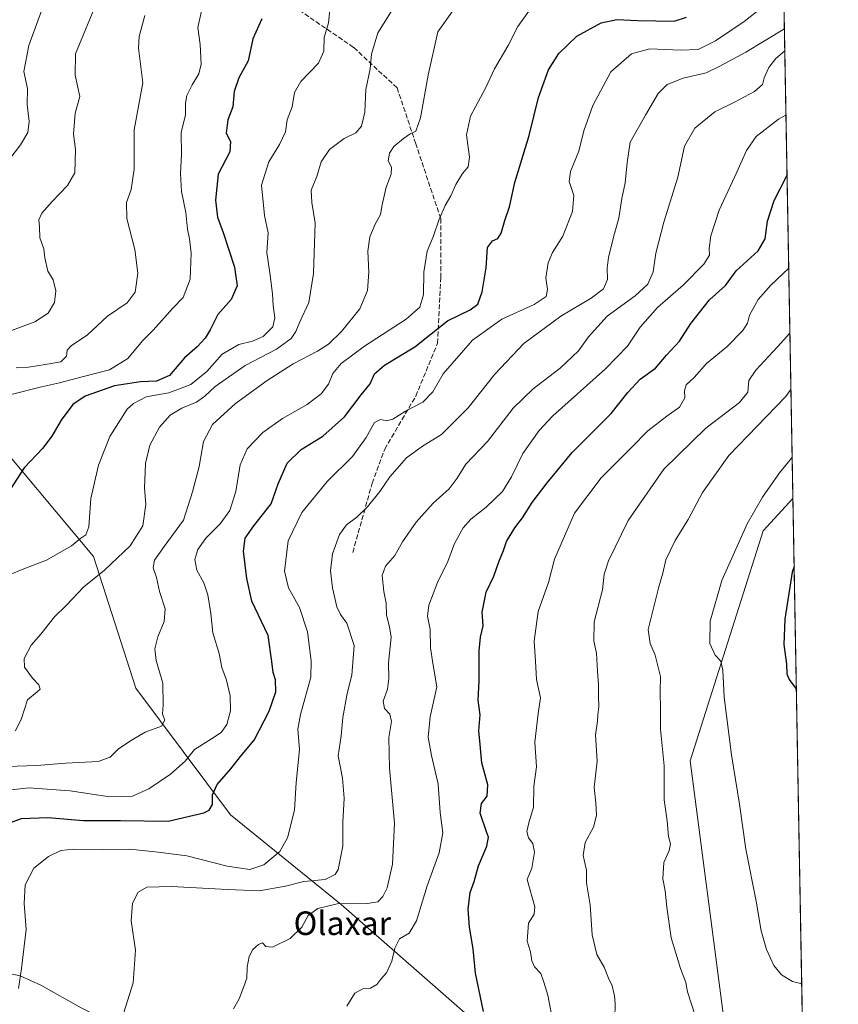
# Model space of a CAD drawing. Units: metres. Extents: x 620687 to 624128, y 4752627 to 4755001.
# Drawn here: x 623850 to 624128, y 4753369 to 4753704 of the extents above; entities that cross this region are included whole.
import ezdxf
from ezdxf.enums import TextEntityAlignment as Align

# ---------------------------------------------------------------- set-up
doc = ezdxf.new("R2010")
doc.units = ezdxf.units.M
doc.header["$MEASUREMENT"] = 0
doc.linetypes.add('DGN Style 3', pattern=[2.307223458686699, 1.648016756204785, -0.6592067024819142])
for name, color, linetype, lineweight in [('Arbolado forestal CxS', 92, 'Continuous', 0), ('Comarca CxS', 21, 'Continuous', 0), ('Comunidad Autónoma CxS', 142, 'Continuous', 0), ('Cortafuegos CxS', 92, 'Continuous', 0), ('Curva de nivel maestra', 30, 'Continuous', 30), ('Curva de nivel normal', 30, 'Continuous', 0), ('Entidad de ámbito territorial', 7, 'Continuous', 0), ('Entidad de ámbito territorial CxS', 92, 'Continuous', 0), ('Municipio CxS', 4, 'Continuous', 0), ('Provincia CxS', 1, 'Continuous', 0), ('Senda', 7, 'DGN Style 3', 0), ('Texto cartográfico', 7, 'Continuous', 0)]:
    doc.layers.add(name, color=color, linetype=linetype, lineweight=lineweight)
doc.styles.add('Style-Arial', font='txt')

# ---------------------------------------------------------------- blocks, each defined once
blk = doc.blocks.new('*U8')
at = {"layer": 'Arbolado forestal CxS', "color": 92, "linetype": 'Continuous', "lineweight": 0}
blk.add_polyline3d([(624107.2800000003, 4753847.6066, 740.5256999999983), (624112.8147999998, 4753541.355900001, 796.2271999999939), (624102.7078999998, 4753530.407299999, 795.663400000005), (624077.9205, 4753452.238500001, 792.1131000000024), (624089.3576999997, 4753364.5363, 791.5356000000029), (624093.1019000001, 4753319.5931, 791.4524999999995), (624066.7275, 4753322.760500001, 786.6269999999931), (624038.0711000003, 4753342.472100001, 780.621499999994), (624002.2496999997, 4753365.767300001, 773.8028999999952), (623959.2647000002, 4753403.3979, 764.1214000000036), (623921.6535, 4753433.861500001, 750.7495000000055), (623889.4146999996, 4753476.867699999, 738.6710000000021), (623875.0877, 4753521.6647, 732.007500000007), (623837.4759000001, 4753566.463099999, 721.1377999999969), (623797.1939000003, 4753599.420700001, 704.9449000000022), (623796.1315000001, 4753622.283500001, 703.1328000000068), (623762.0648999996, 4753642.609099999, 689.9275999999954), (623751.7691000003, 4753649.404100001, 686.4483000000037), (623717.1265000004, 4753666.5397, 677.8319999999949), (623692.0345000001, 4753700.699899999, 666.820000000007), (623683.0941000005, 4753726.337900001, 661.8018000000011)], dxfattribs=at)

msp = doc.modelspace()

# ---------------------------------------------------------------- linework, layer by layer
at = {"layer": 'Arbolado forestal CxS', "color": 92, "linetype": 'Continuous', "lineweight": 0, "extrusion": (-0.00323295991175587, 0.1788888129076366, 0.9838639848000869), "elevation": 849121.0178197685, "flags": 128}
msp.add_lwpolyline([(-709905.0511747038, -4665147.996212603), (-709905.0511747038, -4664836.672072829)], dxfattribs=at)
at = {"layer": 'Arbolado forestal CxS', "color": 92, "linetype": 'Continuous', "lineweight": 0}
for points in [[(623680.7105, 4753741.243899999, 658.2810000000027), (623683.0941000005, 4753726.337900001, 661.8018000000011), (623692.0345000001, 4753700.699899999, 666.820000000007), (623717.1265000004, 4753666.5397, 677.8319999999949), (623751.7691000003, 4753649.404100001, 686.4483000000037), (623762.0648999996, 4753642.609099999, 689.9275999999954), (623796.1315000001, 4753622.283500001, 703.1328000000068), (623797.1939000003, 4753599.420700001, 704.9449000000022), (623837.4759000001, 4753566.463099999, 721.1377999999969), (623875.0877, 4753521.6647, 732.007500000007), (623889.4146999996, 4753476.867699999, 738.6710000000021), (623921.6535, 4753433.861500001, 750.7495000000055), (623959.2647000002, 4753403.3979, 764.1214000000036), (624002.2496999997, 4753365.767300001, 773.8028999999952), (624038.0711000003, 4753342.472100001, 780.621499999994), (624066.7275, 4753322.760500001, 786.6269999999931), (624093.1019000001, 4753319.5931, 791.4524999999995)], [(623680.7105, 4753741.243899999, 658.2810000000027), (623683.0941000005, 4753726.337900001, 661.8018000000011), (623692.0345000001, 4753700.699899999, 666.820000000007), (623717.1265000004, 4753666.5397, 677.8319999999949), (623751.7691000003, 4753649.404100001, 686.4483000000037), (623762.0648999996, 4753642.609099999, 689.9275999999954), (623796.1315000001, 4753622.283500001, 703.1328000000068), (623797.1939000003, 4753599.420700001, 704.9449000000022), (623837.4759000001, 4753566.463099999, 721.1377999999969), (623875.0877, 4753521.6647, 732.007500000007), (623889.4146999996, 4753476.867699999, 738.6710000000021), (623921.6535, 4753433.861500001, 750.7495000000055), (623959.2647000002, 4753403.3979, 764.1214000000036), (624002.2496999997, 4753365.767300001, 773.8028999999952), (624038.0711000003, 4753342.472100001, 780.621499999994), (624066.7275, 4753322.760500001, 786.6269999999931), (624093.1019000001, 4753319.5931, 791.4524999999995)], [(623683.0941000005, 4753726.337900001, 661.8018000000011), (623692.0345000001, 4753700.699899999, 666.820000000007), (623717.1265000004, 4753666.5397, 677.8319999999949), (623751.7691000003, 4753649.404100001, 686.4483000000037), (623762.0648999996, 4753642.609099999, 689.9275999999954), (623796.1315000001, 4753622.283500001, 703.1328000000068), (623797.1939000003, 4753599.420700001, 704.9449000000022), (623837.4759000001, 4753566.463099999, 721.1377999999969), (623875.0877, 4753521.6647, 732.007500000007), (623889.4146999996, 4753476.867699999, 738.6710000000021), (623921.6535, 4753433.861500001, 750.7495000000055), (623959.2647000002, 4753403.3979, 764.1214000000036), (624002.2496999997, 4753365.767300001, 773.8028999999952), (624038.0711000003, 4753342.472100001, 780.621499999994), (624066.7275, 4753322.760500001, 786.6269999999931), (624093.1019000001, 4753319.5931, 791.4524999999995), (624089.3558999998, 4753288.273700001, 791.6603999999934), (624101.9447, 4753250.805500001, 792.6128999999929), (624101.9448999995, 4753250.8007, 792.6132999999973), (624117.7950999998, 4753265.785, 787.5249000000041), (624121.0615999997, 4753085.0404, 816.9567999999999)], [(624112.8147999998, 4753541.355900001, 796.2271999999939), (624102.7078999998, 4753530.407299999, 795.663400000005), (624077.9205, 4753452.238500001, 792.1131000000024), (624089.3576999997, 4753364.5363, 791.5356000000029), (624093.1019000001, 4753319.5931, 791.4524999999995)]]:
    msp.add_polyline3d(points, dxfattribs=at)
at = {"layer": 'Comarca CxS', "color": 21, "linetype": 'Continuous', "lineweight": 0, "flags": 128}
msp.add_lwpolyline([(624087.4204852934, 4754946.477609636), (624116.1703651157, 4753355.683015597), (624113.5589999999, 4753352.477000001), (624110.4990000001, 4753348.194), (624108.507000001, 4753342.033), (624106.6530000007, 4753335.494999998), (624105.2989999988, 4753329.223999999), (624105.1050000014, 4753322.348999999), (624104.2939999991, 4753314.822000001), (624103.991000001, 4753307.308000001), (624102.9720000004, 4753290.904999998), (624101.162, 4753279.426), (624102.3009999989, 4753240.665999999), (624104.9570000015, 4753202.318), (624109.5850000007, 4753154.091)], dxfattribs=at)
at = {"layer": 'Comunidad Autónoma CxS', "color": 142, "linetype": 'Continuous', "lineweight": 0, "flags": 128}
msp.add_lwpolyline([(621062.9520762532, 4752632.65246853), (620727.3200009211, 4752626.669982444), (620723.3111878617, 4752854.760205821), (620686.660000921, 4754940.109982421), (621400.682654884, 4754952.841410127), (621597.686614801, 4754956.354102138), (622835.4637907288, 4754978.424369157), (622900.3014064943, 4754979.58046051), (623888.0127272632, 4754997.19191192), (624086.4400009472, 4755000.729982422), (624087.4204852934, 4754946.477609636), (624116.1703651157, 4753355.683015597), (624128.2500009463, 4752687.289982445), (623654.8645910071, 4752678.852107054)], close=True, dxfattribs=at)
at = {"layer": 'Cortafuegos CxS', "color": 92, "linetype": 'Continuous', "lineweight": 0, "extrusion": (0.0002338583776781287, -0.01293958231531515, 0.9999162527530815), "elevation": -60566.72513542491, "flags": 128}
msp.add_lwpolyline([(624112.6114108664, 4753155.581483359), (624115.8306499607, 4752977.473172148)], dxfattribs=at)
at = {"layer": 'Cortafuegos CxS', "color": 92, "linetype": 'Continuous', "lineweight": 0}
msp.add_polyline3d([(624117.7950999998, 4753265.785, 787.5249000000041), (624101.9448999995, 4753250.8007, 792.6132999999973), (624101.9447, 4753250.805500001, 792.6128999999929), (624089.3558999998, 4753288.273700001, 791.6603999999934), (624093.1019000001, 4753319.5931, 791.4524999999995), (624089.3576999997, 4753364.5363, 791.5356000000029), (624077.9205, 4753452.238500001, 792.1131000000024), (624102.7078999998, 4753530.407299999, 795.663400000005), (624112.8147999998, 4753541.355900001, 796.2271999999939)], close=True, dxfattribs=at)
msp.add_polyline3d([(624112.8147999998, 4753541.355900001, 796.2271999999939), (624102.7078999998, 4753530.407299999, 795.663400000005), (624077.9205, 4753452.238500001, 792.1131000000024), (624089.3576999997, 4753364.5363, 791.5356000000029), (624093.1019000001, 4753319.5931, 791.4524999999995)], dxfattribs=at)
at = {"layer": 'Curva de nivel maestra', "color": 30, "linetype": 'Continuous', "lineweight": 30, "flags": 128}
for points, elevation in [([(623841.2000000002, 4753429.190099999), (623850.5899999999, 4753432.5801), (623859.5599999997, 4753432.9001), (623871.6799999997, 4753431.9001), (623884.2599999999, 4753431.950099999), (623900.5099999999, 4753431.6601), (623912.6299999999, 4753434.470100001), (623914.4299999997, 4753435.470100001), (623915.5300000003, 4753437.340100001), (623915.5499999998, 4753440.5801), (623917.0800000001, 4753444.140100001), (623921.75, 4753449.520099999), (623925.0999999996, 4753453.670100001), (623929.7400000002, 4753459.2601), (623934.8300000001, 4753469.020099999), (623937.04, 4753475.690099999), (623936.9900000002, 4753479.690099999), (623936.1100000005, 4753482.1601), (623935.6699999999, 4753485.9301), (623934.4299999997, 4753494.8301), (623928.9000000004, 4753506.5001), (623927.2300000006, 4753514.120100001), (623926.0999999996, 4753523.460100001), (623926.6699999999, 4753527.880100001), (623929.6299999999, 4753532.0601), (623935.5, 4753539.540100001), (623937.8899999997, 4753546.340100001), (623940.8600000005, 4753553.3101), (623945.6500000004, 4753558.0101), (623953, 4753562.4901), (623960.4000000004, 4753569.1501), (623966.0999999996, 4753576.550100001), (623969.0700000003, 4753580.280099999), (623970.5899999999, 4753583.690099999), (623973.9600000001, 4753586.690099999), (623984.2999999998, 4753592.890100001), (623995.3700000001, 4753601.7601), (624003.1100000005, 4753605.470100001), (624005.6900000004, 4753607.380100001), (624007.25, 4753611.5701), (624008.5599999997, 4753619.7401), (624009.0300000003, 4753626.720100001), (624010.6600000003, 4753628.9901), (624012.4800000006, 4753629.710100001), (624013.6200000001, 4753631.550100001), (624014.8799999999, 4753635.840100001), (624016.5300000003, 4753640.450099999), (624018.2999999998, 4753648.7501), (624023.2199999997, 4753664.780099999), (624026.3300000001, 4753677.690099999), (624029.75, 4753687.0601), (624033.2100000001, 4753692.640100001), (624039.3300000001, 4753698.530099999), (624047.6600000003, 4753703.0001), (624052.9900000002, 4753704.220100001), (624060.0199999996, 4753703.870100001), (624072.4299999997, 4753703.610099999), (624076.6100000005, 4753704.920100001)], 750), ([(623932.3099999997, 4753704.340100001), (623929.2199999997, 4753697.5801), (623927.7000000002, 4753690.170100001), (623924.4900000002, 4753684.3101), (623922.9000000004, 4753679.710100001), (623922.4000000004, 4753674.450099999), (623920.7400000002, 4753670.020099999), (623920.1600000003, 4753665.520099999), (623921.6900000004, 4753662.7301), (623921.4100000003, 4753659.170100001), (623917.5, 4753651.610099999), (623916.54, 4753642.7401), (623917.2300000006, 4753636.9901), (623919.1600000003, 4753631.7601), (623923.0300000003, 4753619.950099999), (623923.9100000003, 4753613.600099999), (623921.9199999999, 4753609.050100001), (623917.2999999998, 4753603.880100001), (623914.7000000002, 4753598.690099999), (623913.0099999999, 4753595.840100001), (623910.3399999999, 4753592.950099999), (623906, 4753589.1601), (623900.9100000003, 4753583.140100001), (623896.5199999996, 4753581.200099999), (623891.0999999996, 4753581.0101), (623882.1900000004, 4753579.670100001), (623872.29, 4753576.140100001), (623868.0300000003, 4753573.290100001), (623864.0599999997, 4753568.020099999), (623860.9699999997, 4753562.520099999), (623857.7400000002, 4753558.350099999), (623851.5099999999, 4753551.8301), (623846.7100000001, 4753544.460100001)], 725), ([(624007.5999999996, 4753366.960100001), (624004.9000000004, 4753379.960100001), (624004.1299999999, 4753388.270099999), (624002.9199999999, 4753395.640100001), (624002.4400000004, 4753401.7501), (624003.0999999996, 4753407.420100001), (624004.5, 4753411.210100001), (624005.9500000002, 4753416.4801), (624008.7999999998, 4753423.190099999), (624009.3399999999, 4753426.290100001), (624008.6200000001, 4753428.020099999), (624006.5499999998, 4753434.370100001), (624006.9500000002, 4753437.690099999), (624008.8799999999, 4753440.190099999), (624009.0800000001, 4753444.020099999), (624007.1299999999, 4753451.520099999), (624006.5700000003, 4753457.690099999), (624006.04, 4753462.350099999), (624006.4900000002, 4753467.800100001), (624005.7999999998, 4753472.780099999), (624006.2100000001, 4753479.2401), (624006.1799999997, 4753489.590100001), (624006.5999999996, 4753494.2501), (624007.5700000003, 4753498.040100001), (624007.2400000002, 4753502.7601), (624008.5800000001, 4753509.520099999), (624011.2100000001, 4753514.970100001), (624012.8399999999, 4753519.840100001), (624014.4500000002, 4753523.710100001), (624015.4600000001, 4753526.790100001), (624018.3399999999, 4753531.390100001), (624020.8499999996, 4753534.7301), (624024.1600000003, 4753540.030099999), (624029.3099999997, 4753546.690099999), (624037.8200000003, 4753557.020099999), (624051.0599999997, 4753570.270099999), (624056.7599999999, 4753577.340100001), (624060.9000000004, 4753581.860099999), (624066.0999999996, 4753585.710100001), (624069.8700000001, 4753590.050100001), (624074.2400000002, 4753594.780099999), (624078.1100000005, 4753600.790100001), (624084.4400000004, 4753608.9301), (624089.8899999997, 4753613.7501), (624093.5800000001, 4753618.720100001), (624101.0300000003, 4753625.5801), (624103.4400000004, 4753629.670100001), (624104.2000000002, 4753635.630100001), (624106.4400000004, 4753642.630100001), (624110.8294000003, 4753651.2119)], 775), ([(624113.2329000002, 4753518.221799999), (624112.5800000001, 4753516.290100001), (624110.1100000005, 4753500.350099999), (624109.7699999996, 4753491.720100001), (624110.5899999999, 4753485.0601), (624110.79, 4753481.720100001), (624111.5899999999, 4753479.8201), (624113.8200000003, 4753476.7501), (624113.9919999996, 4753476.216399999)], 800)]:
    msp.add_lwpolyline(points, dxfattribs=dict(at, elevation=elevation))
at = {"layer": 'Curva de nivel normal', "color": 30, "linetype": 'Continuous', "lineweight": 0, "flags": 128}
for points, elevation in [([(623848.6200000001, 4753462.380000001), (623850.6299999999, 4753466.539999999), (623852.6200000001, 4753472.939999999), (623855.9699999997, 4753475.600000001), (623856.9800000006, 4753476.59), (623856.54, 4753478.060000001), (623854.2999999998, 4753480.289999999), (623851.6600000003, 4753484.02), (623851.54, 4753487.02), (623853.9500000002, 4753491.470000001), (623857.1399999997, 4753495.24), (623861.7699999996, 4753501.08), (623865.79, 4753505.02), (623871.7400000002, 4753511.350000001), (623878.8499999996, 4753517), (623887.5199999996, 4753525.24), (623891.8399999999, 4753532.109999999), (623892.8499999996, 4753539.300000001), (623892.4600000001, 4753545.02), (623892.7100000001, 4753553.230000001), (623894.2699999996, 4753559.529999999), (623897.4600000001, 4753565.560000001), (623901.1799999997, 4753569.689999999), (623905.0899999999, 4753572.050000001), (623910.0599999997, 4753574.08), (623912.9199999999, 4753576.09), (623916.3899999997, 4753579.41), (623926.6600000003, 4753586.529999999), (623937.3399999999, 4753592.130000001), (623942.2400000002, 4753595.75), (623943.8399999999, 4753598.119999999), (623945.2199999997, 4753601.42), (623948.2800000003, 4753608), (623949.9000000004, 4753617.859999999), (623950.4699999997, 4753634.9), (623949.2599999999, 4753642.02), (623949.0700000003, 4753646.130000001), (623951.0099999999, 4753650.789999999), (623952.5099999999, 4753655.789999999), (623955.2599999999, 4753660), (623960.3300000001, 4753663.689999999), (623964.25, 4753665.67), (623966.1699999999, 4753667.960000001), (623967.3399999999, 4753672.699999999), (623967.6600000003, 4753680.369999999), (623969.1299999999, 4753687.439999999), (623969.5300000003, 4753692.350000001), (623971.7599999999, 4753699.689999999), (623980.0199999996, 4753712.859999999)], 735), ([(623842.25, 4753596.600000001), (623855.1500000004, 4753601.42), (623859.6900000004, 4753604.350000001), (623861.7800000003, 4753608.01), (623862.3300000001, 4753611.970000001), (623861.3399999999, 4753615.680000001), (623859.5899999999, 4753618.640000001), (623858.5599999997, 4753623.130000001), (623858.1600000003, 4753626.230000001), (623856.8300000001, 4753630), (623856.6900000004, 4753633.689999999), (623856.4600000001, 4753636.02), (623857.5099999999, 4753638.350000001), (623861.0700000003, 4753642.350000001), (623866.2599999999, 4753647.689999999), (623868.75, 4753652.01), (623868.9699999997, 4753660.01), (623868.2999999998, 4753665.199999999), (623868.7999999998, 4753672.32), (623870.4900000002, 4753678.02), (623868.7999999998, 4753685.300000001), (623868.9900000002, 4753692.52), (623876.5, 4753711.02)], 710), ([(623843.9500000002, 4753514.369999999), (623851.9400000004, 4753517.680000001), (623859.0800000001, 4753520.350000001), (623867.5999999996, 4753525.279999999), (623870.75, 4753527.890000001), (623872.4900000002, 4753528.949999999), (623873.4900000002, 4753531.680000001), (623874.2300000006, 4753541.310000001), (623876.7400000002, 4753552.74), (623880.5899999999, 4753562.390000001), (623886.5599999997, 4753571.680000001), (623888.6399999997, 4753573.699999999), (623892.9900000002, 4753575.91), (623900.6600000003, 4753577.279999999), (623908.1500000004, 4753580.08), (623913.6100000005, 4753584.51), (623918.8099999997, 4753590.42), (623924.4400000004, 4753593.74), (623929.1100000005, 4753594.82), (623932.7699999996, 4753596.41), (623936.0499999998, 4753599.730000001), (623936.7599999999, 4753602.789999999), (623936.1500000004, 4753606.92), (623935.9699999997, 4753610.960000001), (623934.9900000002, 4753618.09), (623933.9699999997, 4753625), (623934.4000000004, 4753631.67), (623933.2000000002, 4753637.52), (623932.2199999997, 4753647.850000001), (623934.6799999997, 4753655.82), (623938.3499999996, 4753661.730000001), (623940.2999999998, 4753665.980000001), (623940.8899999997, 4753670.050000001), (623942.5800000001, 4753674.529999999), (623943.4500000002, 4753679.4), (623945.5300000003, 4753683.060000001), (623951.5499999998, 4753689.32), (623953.3200000003, 4753693.350000001), (623953.4400000004, 4753698.02), (623954.9900000002, 4753703.07), (623955.7599999999, 4753710.779999999)], 730), ([(623840.4299999997, 4753441.5), (623852.9900000002, 4753443.01), (623867.0999999996, 4753442.039999999), (623880.5999999996, 4753439.949999999), (623888.3200000003, 4753440.199999999), (623893.9199999999, 4753442.680000001), (623901.2100000001, 4753447.689999999), (623906.2300000006, 4753452.02), (623909.4400000004, 4753456.02), (623915.2400000002, 4753459.640000001), (623918.5300000003, 4753461.84), (623920.3899999997, 4753464.52), (623921.6500000004, 4753469.189999999), (623921.5800000001, 4753474.230000001), (623920.2800000003, 4753479.65), (623918.7400000002, 4753483.880000001), (623917.79, 4753488.65), (623915.6399999997, 4753495.689999999), (623914.9699999997, 4753502.230000001), (623913.9800000006, 4753508.58), (623912.6299999999, 4753512.66), (623910.2599999999, 4753516.949999999), (623909.5499999998, 4753520.619999999), (623910.5800000001, 4753524.039999999), (623913.2800000003, 4753527.859999999), (623918.1500000004, 4753532.74), (623921.4400000004, 4753537.289999999), (623923.4100000003, 4753543.75), (623924.8799999999, 4753552.800000001), (623927.3399999999, 4753558.279999999), (623932.6600000003, 4753563.800000001), (623939.3300000001, 4753568.52), (623947.6600000003, 4753573.26), (623952.4299999997, 4753576.9), (623955, 4753580.180000001), (623956.4100000003, 4753583.82), (623959.3099999997, 4753587.24), (623967.2100000001, 4753593.16), (623981.3399999999, 4753602.350000001), (623985.9699999997, 4753606.350000001), (623987.2300000006, 4753610.75), (623987.3499999996, 4753618.27), (623988.5199999996, 4753625.42), (623990.5499999998, 4753630.350000001), (623992.4299999997, 4753635.92), (623994.5999999996, 4753640.960000001), (623996.5599999997, 4753644.199999999), (623998.2599999999, 4753648.039999999), (624000.5599999997, 4753651.859999999), (624002.4400000004, 4753654.130000001), (624002.9199999999, 4753657.369999999), (624001.8700000001, 4753665.02), (624003.2100000001, 4753671.350000001), (624008.2800000003, 4753680.779999999), (624011.3899999997, 4753687.380000001), (624015.9800000006, 4753695.34), (624019.3600000005, 4753701.82), (624023.0899999999, 4753707.039999999)], 745), ([(623842.4100000003, 4753450.189999999), (623855.6500000004, 4753450.609999999), (623865.6600000003, 4753451.439999999), (623876.6600000003, 4753451.949999999), (623880.7199999997, 4753453.42), (623883.5700000003, 4753456.32), (623888.2800000003, 4753459.279999999), (623892.6699999999, 4753461.9), (623898.1399999997, 4753464.02), (623899.29, 4753466.02), (623898.5, 4753468.060000001), (623898.8099999997, 4753471.26), (623898.5999999996, 4753478.619999999), (623896.4199999999, 4753486.26), (623895.9199999999, 4753490.220000001), (623896.9900000002, 4753494.350000001), (623899.1399999997, 4753499.57), (623899.4000000004, 4753503.880000001), (623897.4600000001, 4753509.689999999), (623896.4400000004, 4753514.49), (623895.3399999999, 4753517.800000001), (623895.8399999999, 4753520.350000001), (623899.0800000001, 4753525.02), (623905.7100000001, 4753533.99), (623908.7000000002, 4753543.57), (623911.0099999999, 4753552.25), (623912.4600000001, 4753560.720000001), (623915.54, 4753566.51), (623923.3300000001, 4753573.630000001), (623934.0599999997, 4753581.460000001), (623943, 4753587.180000001), (623951.2699999996, 4753591.42), (623954.9800000006, 4753593.84), (623959.3300000001, 4753598.08), (623965.6299999999, 4753605.869999999), (623968.2400000002, 4753612), (623968.6200000001, 4753618.33), (623968.3300000001, 4753625.4), (623969.0599999997, 4753630.33), (623970.7800000003, 4753634.630000001), (623972.6799999997, 4753637.880000001), (623973.2400000002, 4753641.189999999), (623974.5300000003, 4753647.230000001), (623976.2800000003, 4753651.640000001), (623976.3600000005, 4753654.02), (623975.29, 4753656.17), (623975.6399999997, 4753658.77), (623977.1600000003, 4753661.039999999), (623980.4000000004, 4753663.720000001), (623982.7100000001, 4753665.300000001), (623984.6900000004, 4753666.26), (623986.2599999999, 4753670.689999999), (623988.8700000001, 4753685.199999999), (623992.0800000001, 4753700.02), (623997.5, 4753707.4)], 740.0000000000001), ([(623846.6100000005, 4753656.77), (623850.29, 4753661.58), (623852.7999999998, 4753665.789999999), (623853.1799999997, 4753669.449999999), (623852.54, 4753675.230000001), (623852.7000000002, 4753680.730000001), (623851.3899999997, 4753686.470000001), (623853.1100000005, 4753695.34), (623857.8600000005, 4753708.32)], 705), ([(623911.9699999997, 4753708.02), (623910.5899999999, 4753701.470000001), (623911.3899999997, 4753695.630000001), (623911.6699999999, 4753689.02), (623910.8600000005, 4753685.689999999), (623908.5800000001, 4753682.01), (623906.8200000003, 4753678.310000001), (623906.3300000001, 4753675.710000001), (623906.3200000003, 4753671.82), (623904.9299999997, 4753665.720000001), (623905.0499999998, 4753658.310000001), (623904.5999999996, 4753651.850000001), (623904.9600000001, 4753645.680000001), (623906.5, 4753638.539999999), (623907.04, 4753632.869999999), (623907.75, 4753629.66), (623908.2300000006, 4753624.720000001), (623907.9299999997, 4753615.960000001), (623905.5199999996, 4753609.689999999), (623902.0099999999, 4753606.02), (623895.3499999996, 4753598.529999999), (623891.7000000002, 4753595), (623886.7300000006, 4753588.91), (623880.5700000003, 4753585.060000001), (623871.2000000002, 4753582.67), (623863.5700000003, 4753580.689999999), (623857.3899999997, 4753579.289999999), (623846.6600000003, 4753576.59)], 720), ([(623849.5999999996, 4753374.789999999), (623850.5800000001, 4753381.609999999), (623852.2100000001, 4753394.83), (623851.4699999997, 4753403.74), (623851.8600000005, 4753410.02), (623854.8099999997, 4753415.689999999), (623859.7599999999, 4753419.689999999), (623863.9400000004, 4753421.74), (623868.2599999999, 4753422.210000001), (623878.0700000003, 4753422.039999999), (623887.4500000002, 4753422.119999999), (623897.0700000003, 4753421.100000001), (623906.8200000003, 4753419.850000001), (623920.5700000003, 4753416.41), (623928.2400000002, 4753415.24), (623932.9600000001, 4753416.84), (623938.4100000003, 4753421.42), (623940.9900000002, 4753425.970000001), (623943.3600000005, 4753435.42), (623944.0199999996, 4753444.859999999), (623945.1200000001, 4753456), (623944.54, 4753462.9), (623945.4900000002, 4753467.890000001), (623949.0099999999, 4753480.67), (623949.0999999996, 4753486.140000001), (623947.7999999998, 4753496.02), (623945.1500000004, 4753504.289999999), (623941.3399999999, 4753510.949999999), (623940.0599999997, 4753516.640000001), (623941.2199999997, 4753527.01), (623945.8499999996, 4753536.619999999), (623954.6100000005, 4753547.279999999), (623963.1600000003, 4753555.67), (623967.7699999996, 4753562.039999999), (623970.54, 4753567.16), (623972.6600000003, 4753568.26), (623974.6299999999, 4753567.800000001), (623976.8700000001, 4753568.34), (623981.1299999999, 4753571.02), (623986.9800000006, 4753574.09), (623990.4000000004, 4753577.619999999), (623993.9600000001, 4753583.680000001), (624003.9600000001, 4753595.140000001), (624013.9000000004, 4753602.32), (624024.8399999999, 4753607.24), (624028.9699999997, 4753609.980000001), (624029.4000000004, 4753612.350000001), (624028.8899999997, 4753616.350000001), (624029.6100000005, 4753621.449999999), (624031.1500000004, 4753625.01), (624034.6399999997, 4753630.5), (624037.9500000002, 4753638.949999999), (624038.3399999999, 4753644.300000001), (624036.8200000003, 4753649.060000001), (624037.25, 4753652.52), (624040, 4753659.460000001), (624041.7599999999, 4753666.32), (624044.8200000003, 4753674.980000001), (624050.9199999999, 4753686.359999999), (624057.9900000002, 4753692.49), (624064.2400000002, 4753694.189999999), (624074.6299999999, 4753693.699999999), (624080.6699999999, 4753694.02), (624086.5099999999, 4753696.960000001), (624096.2599999999, 4753703.480000001), (624102.4500000002, 4753708.32)], 755), ([(623848.8399999999, 4753585.789999999), (623852.9900000002, 4753585.960000001), (623858.6600000003, 4753586.949999999), (623863.9299999997, 4753587.859999999), (623865.9500000002, 4753589.680000001), (623866.1500000004, 4753591.789999999), (623867.5599999997, 4753593.380000001), (623872.8899999997, 4753596.859999999), (623879.8799999999, 4753603.350000001), (623886.54, 4753607.82), (623889.2999999998, 4753611.51), (623890.2000000002, 4753617.9), (623889.0999999996, 4753625.970000001), (623886.3600000005, 4753636.51), (623886.3399999999, 4753642.02), (623887.9299999997, 4753646.350000001), (623888.9600000001, 4753653.350000001), (623888.8600000005, 4753666.689999999), (623891.8399999999, 4753682.689999999), (623890.3399999999, 4753694.480000001), (623890.5899999999, 4753698.350000001), (623892.54, 4753705.51)], 715), ([(623885.4299999997, 4753366.689999999), (623888.6100000005, 4753376.689999999), (623889.4000000004, 4753387.789999999), (623887.8899999997, 4753397.75), (623888.3700000001, 4753403.789999999), (623890.2599999999, 4753407.57), (623893.25, 4753409.26), (623901.6299999999, 4753409.480000001), (623920.6600000003, 4753408.480000001), (623931.4400000004, 4753407.949999999), (623940.3099999997, 4753409.529999999), (623946.6299999999, 4753411.15), (623953.8799999999, 4753411.869999999), (623957.1799999997, 4753413.600000001), (623958.25, 4753415.279999999), (623959.8499999996, 4753423.230000001), (623959.8200000003, 4753431.210000001), (623960.2800000003, 4753439.5), (623959.7699999996, 4753446.350000001), (623958.2999999998, 4753453.859999999), (623959.29, 4753460.710000001), (623959.8600000005, 4753466.859999999), (623961.3600000005, 4753475.02), (623962.9100000003, 4753481.350000001), (623963.7100000001, 4753491.350000001), (623961.2400000002, 4753499.02), (623959, 4753501.92), (623957.8399999999, 4753504.529999999), (623956.2699999996, 4753510.960000001), (623955.6299999999, 4753516.779999999), (623956.3700000001, 4753522.49), (623958.75, 4753529.08), (623961.0499999998, 4753532.439999999), (623964.54, 4753535.060000001), (623968.1900000004, 4753538.51), (623972.3600000005, 4753543.689999999), (623975.7599999999, 4753548.689999999), (623981.5300000003, 4753555.199999999), (623986.8799999999, 4753559.09), (623993.3700000001, 4753563.15), (624002.4699999997, 4753572.140000001), (624011.5099999999, 4753583.630000001), (624021.4100000003, 4753594.02), (624033.9600000001, 4753603.350000001), (624044.2400000002, 4753609.449999999), (624048.4100000003, 4753612.66), (624049.8300000001, 4753615.82), (624049.6500000004, 4753619.609999999), (624050.0899999999, 4753623.26), (624051.9800000006, 4753630.630000001), (624053.6900000004, 4753636.59), (624054.6799999997, 4753643.350000001), (624055.8200000003, 4753648.67), (624056.4299999997, 4753655.58), (624057.5, 4753662.449999999), (624062.6900000004, 4753671.630000001), (624067.0199999996, 4753679.02), (624070.04, 4753682.08), (624075.4800000006, 4753684.220000001), (624083.3700000001, 4753686.02), (624088.0300000003, 4753688.34), (624096.7999999998, 4753693.02), (624109.9297000002, 4753700.989800001)], 760), ([(623922.6600000003, 4753367.91), (623924.5700000003, 4753371.300000001), (623926.1299999999, 4753375.52), (623927.25, 4753378.350000001), (623927.3099999997, 4753382.02), (623928, 4753385.689999999), (623929.2599999999, 4753388.02), (623931.1399999997, 4753389.800000001), (623932.5800000001, 4753390.300000001), (623933.6100000005, 4753389.09), (623935.9199999999, 4753388.890000001), (623941.9500000002, 4753391.75), (623945.8799999999, 4753395.67), (623948.0199999996, 4753399.609999999), (623951.3300000001, 4753402.02), (623957.9600000001, 4753403.619999999), (623968.2000000002, 4753403.730000001), (623971.6900000004, 4753404.279999999), (623973.4000000004, 4753406.02), (623974.8600000005, 4753409.060000001), (623976.7000000002, 4753417.050000001), (623977.3700000001, 4753430.960000001), (623975.7400000002, 4753449.680000001), (623975.5199999996, 4753460.109999999), (623976.4299999997, 4753465.560000001), (623975.7599999999, 4753468.050000001), (623973.9800000006, 4753470.02), (623973.5099999999, 4753472.480000001), (623975.0499999998, 4753476.529999999), (623975.4699999997, 4753480.189999999), (623975.3300000001, 4753485.529999999), (623976.2400000002, 4753494.24), (623975.6799999997, 4753497.699999999), (623974.6900000004, 4753501.680000001), (623974.5899999999, 4753505.82), (623973.79, 4753509.74), (623973.2000000002, 4753515.199999999), (623974.29, 4753518.350000001), (623977.5499999998, 4753522.02), (623980.0599999997, 4753526.600000001), (623984.7599999999, 4753533.33), (623990.5599999997, 4753539.76), (623995.9900000002, 4753544.65), (623998.7300000006, 4753548.289999999), (624001.6799999997, 4753553.050000001), (624008.9900000002, 4753560.74), (624017.7800000003, 4753572.029999999), (624024.4800000006, 4753578.630000001), (624033.7100000001, 4753585.66), (624039.9800000006, 4753591.529999999), (624043.3300000001, 4753596.27), (624049.6600000003, 4753603.289999999), (624059.1600000003, 4753610.230000001), (624063.4900000002, 4753614.189999999), (624065.3200000003, 4753618.350000001), (624066.25, 4753624.689999999), (624068.9500000002, 4753635.33), (624073.6799999997, 4753650.609999999), (624075.9500000002, 4753661.15), (624079.4900000002, 4753667.189999999), (624086.3300000001, 4753672.730000001), (624093.0199999996, 4753676.08), (624099.7800000003, 4753679.640000001), (624102.4699999997, 4753682.02), (624103.0800000001, 4753684.380000001), (624104.6799999997, 4753687.9), (624106.9900000002, 4753690.939999999), (624110.0657000003, 4753693.469699999)], 765), ([(623961.2400000002, 4753368.82), (623963.8799999999, 4753373.17), (623966.6699999999, 4753374.74), (623969.2699999996, 4753374.949999999), (623971.4100000003, 4753376.130000001), (623972.75, 4753377.980000001), (623974.6500000004, 4753380.17), (623976.5, 4753384.100000001), (623977.5199999996, 4753388.529999999), (623979.1200000001, 4753391.720000001), (623982.3300000001, 4753393.619999999), (623984.9199999999, 4753397.77), (623988.4800000006, 4753409.65), (623992.6200000001, 4753420.949999999), (623993.7999999998, 4753427.720000001), (623992.8899999997, 4753434.58), (623992.2000000002, 4753444.230000001), (623989.9199999999, 4753453.949999999), (623988.8399999999, 4753460.199999999), (623989.5, 4753467.16), (623991.7400000002, 4753477.390000001), (623990.4299999997, 4753485.350000001), (623989.6200000001, 4753490.560000001), (623989.5700000003, 4753496.800000001), (623988.6399999997, 4753501.33), (623989.04, 4753505.060000001), (623992.0099999999, 4753512.84), (623995.4800000006, 4753519.9), (623997.7800000003, 4753526.02), (624000.6900000004, 4753531.350000001), (624003.3499999996, 4753534.350000001), (624008.5999999996, 4753538.359999999), (624014.0499999998, 4753543.710000001), (624017.1799999997, 4753548.689999999), (624020.9900000002, 4753556.689999999), (624026.54, 4753564.439999999), (624031.1399999997, 4753569.350000001), (624049.1699999999, 4753585.480000001), (624056.6200000001, 4753593.140000001), (624060.8899999997, 4753599.600000001), (624066.8200000003, 4753606.300000001), (624075.6699999999, 4753614.02), (624082.5499999998, 4753621.02), (624084.4199999999, 4753624.02), (624084.3700000001, 4753626.350000001), (624084.9199999999, 4753630.66), (624087.75, 4753639.32), (624093.7400000002, 4753652.26), (624097.0300000003, 4753659.66), (624100.29, 4753664.42), (624107.8799999999, 4753670.279999999), (624110.4605, 4753671.6216)], 770), ([(624030.9199999999, 4753365.41), (624029.4699999997, 4753372.49), (624028.1200000001, 4753377), (624027.1100000005, 4753379.91), (624025.0099999999, 4753382.109999999), (624024.0199999996, 4753384.26), (624023.6600000003, 4753387.25), (624022.4800000006, 4753390.91), (624022.9299999997, 4753397.02), (624024.8499999996, 4753400.02), (624025.1399999997, 4753402.51), (624022.5099999999, 4753411.869999999), (624024.1100000005, 4753415.689999999), (624024.9299999997, 4753421.109999999), (624024.4199999999, 4753424.109999999), (624022.9400000004, 4753426.039999999), (624022.3399999999, 4753428.140000001), (624023.0199999996, 4753431.140000001), (624024.6799999997, 4753436.470000001), (624024.7199999997, 4753443.630000001), (624025.6799999997, 4753450.140000001), (624025.1299999999, 4753458.560000001), (624026.1900000004, 4753468.230000001), (624027.04, 4753473.630000001), (624025.6900000004, 4753479.859999999), (624025.2699999996, 4753486.02), (624024.8600000005, 4753492.84), (624026.25, 4753502.960000001), (624029.7400000002, 4753512.810000001), (624031.7999999998, 4753520.680000001), (624038.5499999998, 4753536.350000001), (624047.5999999996, 4753548.350000001), (624057.9500000002, 4753558.689999999), (624063.5300000003, 4753564.34), (624070.0099999999, 4753569.32), (624074.2999999998, 4753572.369999999), (624076.0899999999, 4753575.609999999), (624075.9500000002, 4753578), (624076.5499999998, 4753580.02), (624079.2100000001, 4753582.529999999), (624083.4000000004, 4753587.199999999), (624090.3300000001, 4753592.9), (624095.8099999997, 4753598.439999999), (624097.4100000003, 4753600.970000001), (624098.1100000005, 4753603.67), (624100.9900000002, 4753608.949999999), (624105.3300000001, 4753613.9), (624111.3989000004, 4753619.701099999)], 780), ([(624052.3200000003, 4753364.67), (624052.3499999996, 4753369.689999999), (624052.2100000001, 4753372.350000001), (624051.3499999996, 4753375.689999999), (624050.1200000001, 4753378.350000001), (624048.6399999997, 4753382.02), (624046.2100000001, 4753386.350000001), (624044.5700000003, 4753393.02), (624043.8899999997, 4753403.26), (624042.6399999997, 4753410.74), (624042.6200000001, 4753414.980000001), (624041.5, 4753420.029999999), (624042.2100000001, 4753424.42), (624045.0700000003, 4753429.600000001), (624046.0099999999, 4753433.65), (624045.7800000003, 4753437.939999999), (624045.3099999997, 4753443.09), (624046.2400000002, 4753452.039999999), (624045.7599999999, 4753461.02), (624046.4000000004, 4753465.630000001), (624046.5, 4753467.850000001), (624046.8200000003, 4753470.52), (624046.7199999997, 4753474.08), (624046.79, 4753478.02), (624046.3700000001, 4753482.619999999), (624046.0599999997, 4753488.82), (624045.1699999999, 4753492.91), (624045.2800000003, 4753499.42), (624048.0899999999, 4753510.350000001), (624048.7100000001, 4753515.689999999), (624050.1100000005, 4753520.220000001), (624056.8499999996, 4753533.83), (624069, 4753551.300000001), (624083.2300000006, 4753565.230000001), (624094.6299999999, 4753573.930000001), (624097.4800000006, 4753577.51), (624097.8899999997, 4753581.41), (624100.2000000002, 4753584.949999999), (624107.5999999996, 4753592.92), (624111.7983999997, 4753597.595000001)], 785), ([(624079.5499999998, 4753365.67), (624076.9699999997, 4753373.720000001), (624076.4000000004, 4753376.82), (624074.5800000001, 4753381.560000001), (624071.4900000002, 4753392.02), (624069.9400000004, 4753402.480000001), (624069.4199999999, 4753407.960000001), (624068.5599999997, 4753412.109999999), (624068.9000000004, 4753417.630000001), (624070.7599999999, 4753421.689999999), (624071.2199999997, 4753423.970000001), (624070.5499999998, 4753426.439999999), (624070.0999999996, 4753431.800000001), (624069.0499999998, 4753438.980000001), (624069.04, 4753450.449999999), (624067.7800000003, 4753462.980000001), (624067.8600000005, 4753469.77), (624067.6900000004, 4753475.600000001), (624067.8399999999, 4753480.880000001), (624066.0300000003, 4753488.09), (624064.3399999999, 4753492.029999999), (624063.6399999997, 4753496.83), (624067.2000000002, 4753511.350000001), (624068.6299999999, 4753516.02), (624069.5800000001, 4753520.52), (624072.8499999996, 4753527.029999999), (624077.2100000001, 4753534.189999999), (624082.0599999997, 4753543.350000001), (624091.0300000003, 4753555.930000001), (624110.2800000003, 4753575.880000001), (624112.1452000003, 4753578.405099999)], 790), ([(624112.5610999997, 4753555.3936), (624112.3300000001, 4753555.08), (624108.2800000003, 4753550.119999999), (624102.4699999997, 4753541.83), (624097.2800000003, 4753532.779999999), (624088.6200000001, 4753513.449999999), (624084.7100000001, 4753499.640000001), (624084.6299999999, 4753492.119999999), (624086.4299999997, 4753488.140000001), (624088.3499999996, 4753486.08), (624089.0199999996, 4753482.970000001), (624089.5, 4753473.82), (624091.9500000002, 4753454.24), (624094.6699999999, 4753437.4), (624096.8399999999, 4753422.119999999), (624100.3300000001, 4753404.480000001), (624102.0599999997, 4753394.4), (624103.8300000001, 4753388.02), (624106.2800000003, 4753382.58), (624108.9400000004, 4753379.4), (624112.6600000003, 4753377.140000001), (624115.7964000005, 4753376.3737)], 795)]:
    msp.add_lwpolyline(points, dxfattribs=dict(at, elevation=elevation))
at = {"layer": 'Entidad de ámbito territorial', "color": 7, "linetype": 'Continuous', "lineweight": 0, "flags": 128}
msp.add_lwpolyline([(624103.9910000016, 4753307.308000002), (624101.9150000003, 4753306.662000001), (624100.3840000003, 4753306.185000001), (624037.7100000007, 4753286.655999999), (624019.4280000017, 4753281.318000002), (624013.4530000008, 4753281.408), (624010.1310000018, 4753282.078999998), (624006.5230000018, 4753283.888000002), (624003.4160000011, 4753285.965), (624001.0830000013, 4753287.681999999), (623998.2230000002, 4753290.019999999), (623993.4570000023, 4753297.012000003), (623987.5550000016, 4753303.719000001), (623983.1299999999, 4753307.54), (623979.9000000021, 4753309.488000002), (623974.5960000008, 4753312.903999997), (623960.6700000007, 4753320.279999998), (623940.7990000012, 4753331.307999999), (623915.9129999997, 4753344.489000001), (623891.6500000005, 4753358.068000001), (623870.9150000009, 4753368.181999999), (623857.2320000008, 4753375.947000002), (623850.1580000013, 4753379.060000001), (623844.7899999999, 4753380.183999998)], dxfattribs=at)
at = {"layer": 'Entidad de ámbito territorial CxS', "color": 92, "linetype": 'Continuous', "lineweight": 0, "flags": 128}
for points in [[(624087.4204852934, 4754946.477609636), (624116.1703651157, 4753355.683015597)], [(623870.9150000003, 4753368.181999999), (623857.2320000002, 4753375.947000001), (623850.1580000008, 4753379.060000001), (623844.7899999993, 4753380.183999999)]]:
    msp.add_lwpolyline(points, dxfattribs=at)
at = {"layer": 'Municipio CxS', "color": 4, "linetype": 'Continuous', "lineweight": 0, "flags": 128}
msp.add_lwpolyline([(624087.4204852934, 4754946.477609636), (624116.1703651157, 4753355.683015597), (624113.5589999999, 4753352.477000001), (624110.4990000001, 4753348.194), (624108.507000001, 4753342.033), (624106.6530000007, 4753335.494999998), (624105.2989999988, 4753329.223999999), (624105.1050000014, 4753322.348999999), (624104.2939999991, 4753314.822000001), (624103.991000001, 4753307.308000001), (624102.9720000004, 4753290.904999998), (624101.162, 4753279.426), (624102.3009999989, 4753240.665999999), (624104.9570000015, 4753202.318), (624109.5850000007, 4753154.091)], dxfattribs=at)
at = {"layer": 'Provincia CxS', "color": 1, "linetype": 'Continuous', "lineweight": 0, "flags": 128}
msp.add_lwpolyline([(621062.9520762532, 4752632.65246853), (620727.3200009211, 4752626.669982444), (620723.3111878617, 4752854.760205821), (620686.660000921, 4754940.109982421), (621400.682654884, 4754952.841410127), (621597.686614801, 4754956.354102138), (622835.4637907288, 4754978.424369157), (622900.3014064943, 4754979.58046051), (623888.0127272632, 4754997.19191192), (624086.4400009472, 4755000.729982422), (624087.4204852934, 4754946.477609636), (624116.1703651157, 4753355.683015597), (624128.2500009463, 4752687.289982445), (623654.8645910071, 4752678.852107054)], close=True, dxfattribs=at)
at = {"layer": 'Senda', "color": 7, "linetype": 'DGN Style 3', "lineweight": 0}
msp.add_polyline3d([(623963.2001, 4753523.040100001, 769.8723999999929), (623969.8224999999, 4753546.5211, 773.8464999999997), (623974.0559, 4753558.162900001, 772.4401000000071), (623984.6392999999, 4753576.1545, 767.9421000000002), (623992.0475000005, 4753594.146299999, 768.9138999999996), (623993.1058999998, 4753616.371300001, 761.9602000000014), (623993.1058999998, 4753636.479699999, 758.5970999999992), (623984.6392999999, 4753661.879699999, 753.4897000000057), (623978.2893000003, 4753680.9297, 750.5816999999952), (623963.4725000003, 4753694.688100001, 742.5236000000006), (623943.3640999999, 4753708.4465, 736.8524999999936), (623924.3141000001, 4753723.263300001, 733.0627999999998), (623860.8139000004, 4753784.646700001, 707.9756000000052), (623848.1139000002, 4753804.755100001, 702.873900000006), (623832.2389000002, 4753821.688300001, 693.6235000000015), (623822.7138999999, 4753833.3301, 691.8813999999984), (623812.1305000001, 4753848.146700001, 687.5384000000049), (623800.4889000002, 4753862.963500001, 682.0160999999935), (623789.9055000005, 4753870.371900001, 679.6564999999973), (623766.6221000003, 4753873.546900001, 675.092499999999), (623746.5137, 4753879.8969, 668.4732999999978), (623729.5805000003, 4753887.3051, 663.2459999999992), (623720.0553000001, 4753891.5385, 664.7323999999935), (623690.8300999999, 4753912.540100001, 658.2163)], dxfattribs=at)

# ---------------------------------------------------------------- block references
at = {"layer": 'Arbolado forestal CxS', "color": 92, "linetype": 'Continuous', "lineweight": 0}
msp.add_blockref('*U8', (0, 0), dxfattribs=at)

# ---------------------------------------------------------------- texts
at = {"layer": 'Texto cartográfico', "color": 7, "linetype": 'Continuous', "lineweight": 0, "style": 'Style-Arial'}
msp.add_text('Olaxar', height=8, dxfattribs=at).set_placement((623959.6683170727, 4753396.98015), align=Align.MIDDLE_CENTER)

doc.saveas('drawing.dxf')
